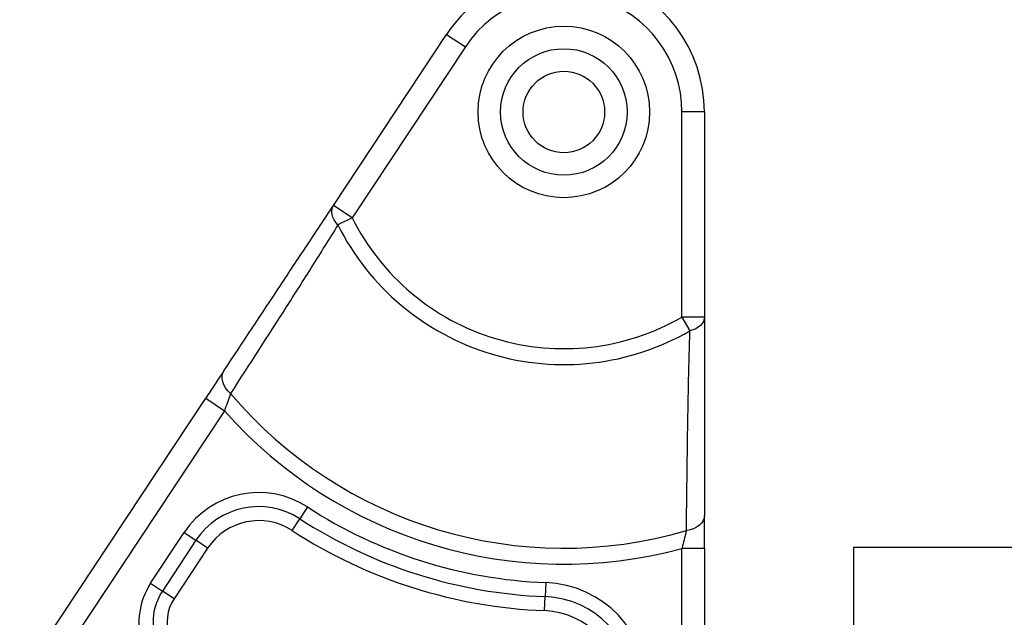
# Model space of a CAD drawing. Units: millimetres. Extents: x 3088 to 3508, y 664 to 961.
# Drawn here: x 3293 to 3316, y 818 to 832 of the extents above; entities that cross this region are included whole.
import ezdxf

# ---------------------------------------------------------------- set-up
doc = ezdxf.new("R2010")
doc.units = ezdxf.units.MM

# ---------------------------------------------------------------- blocks, each defined once
blk = doc.blocks.new('zw$7EFA')
at = {"color": 7, "linetype": 'Continuous', "lineweight": 25}
for p, q in [((16.1457943, 71.1899645), (17.7570709, 73.6232993)), ((17.7570709, 73.6232993), (18.0238796, 73.4466271)), ((18.0238796, 73.4466271), (16.4126031, 71.0132922)), ((21.1046257, 69.6006512), (21.1046257, 72.5190978)), ((21.4246257, 72.5190978), (21.1046257, 72.5190978)), ((21.4246257, 72.5190978), (21.4246257, 69.6006512)), ((16.4126031, 71.0132922), (16.1457943, 71.1899645)), ((16.4126031, 71.0132922), (16.2102118, 70.9121104)), ((21.1046257, 69.6006512), (21.2175124, 69.4045477)), ((21.4246257, 69.6006512), (21.1046257, 69.6006512)), ((11.682236, 64.4491403), (14.3289174, 68.4461339)), ((14.3289174, 68.4461339), (14.5957262, 68.2694617)), ((15.7759053, 66.8997705), (15.6669883, 66.7320294)), ((15.5580713, 66.5642883), (15.6669883, 66.7320294)), ((13.5451143, 65.8134309), (14.0231206, 66.5353116)), ((14.1898761, 66.4248914), (13.7118698, 65.7030108)), ((14.0231206, 66.5353116), (14.1898761, 66.4248914)), ((14.3566316, 66.3144713), (14.1898761, 66.4248914)), ((14.3566316, 66.3144713), (13.8786253, 65.5925906)), ((21.4246257, 66.3098082), (21.1046257, 66.3098082)), ((21.4246257, 66.3098082), (21.4246257, 63.9901543)), ((23.5452759, 66.3208372), (23.5452759, 65.0808372)), ((26.911068, 66.3208372), (23.5452759, 66.3208372)), ((13.5451143, 65.8134309), (13.7118698, 65.7030108)), ((19.1664717, 65.8240731), (19.1587656, 65.6242216)), ((13.8786253, 65.5925906), (13.7118698, 65.7030108)), ((19.1510596, 65.4243701), (19.1587656, 65.6242216))]:
    blk.add_line(p, q, dxfattribs=at)
at = {"color": 1, "linetype": 'Continuous', "lineweight": 25}
for p, q in [((14.5957262, 68.2694617), (12.0544207, 64.4316058)), ((21.1046257, 64.0052302), (21.1046257, 66.3098082))]:
    blk.add_line(p, q, dxfattribs=at)
at = {"color": 7, "linetype": 'Continuous', "lineweight": 25, "flags": 128}
for points in [[(16.2102118, 70.9121104), (16.1810502, 70.9474701), (16.157178, 70.9843333), (16.1391404, 71.0218581), (16.1273496, 71.0591872), (16.1220748, 71.0954679), (16.1234365, 71.1298714), (16.1314037, 71.161612), (16.1457943, 71.1899645)], [(21.4246257, 69.6006512), (21.4209708, 69.5690665), (21.4100896, 69.5382033), (21.3922308, 69.5087665), (21.3678022, 69.4814287), (21.3373618, 69.4568143), (21.3016051, 69.4354856), (21.2613488, 69.4179297), (21.2175124, 69.4045477)], [(14.682386, 68.5154742), (14.6444738, 68.5533946), (14.6127361, 68.5944796), (14.5881026, 68.637526), (14.5712946, 68.6812728), (14.5628046, 68.7244388), (14.5628812, 68.7657597), (14.5715221, 68.8040251), (14.5884743, 68.8381143)], [(21.4246257, 66.7799341), (21.4199393, 66.742152), (21.4060176, 66.7054765), (21.3832681, 66.6709818), (21.3523574, 66.6396783), (21.3141906, 66.6124829), (21.2698858, 66.590192), (21.2207405, 66.5734586), (21.1681943, 66.5627728)]]:
    blk.add_lwpolyline(points, dxfattribs=at)
at = {"color": 7, "linetype": 'Continuous', "lineweight": 25}
for radius in [1.22, 0.9, 0.58]:
    blk.add_circle((19.4246257, 72.5190978), radius, dxfattribs=at)
for centre, radius, start, end in [((19.4246257, 72.5190978), 2, 0, 146.48874722), ((19.4246257, 72.5190978), 1.68, 0, 146.48874722), ((19.4246257, 72.5190978), 3.5937258, 206.5619207, 299.92682652), ((19.4246257, 72.5190978), 3.3674517, 206.5619207, 299.92682652), ((19.4246257, 72.5190978), 6.2062742, 220.17264402, 286.3161032), ((19.4246257, 72.5190978), 6.4325483, 221.34914536, 285.13960186), ((15.0833876, 65.8332367), 1.2716427, 57.00368264, 146.48874722), ((15.0833876, 65.8332367), 1.0716427, 57.00368264, 146.48874722), ((19.4246257, 72.5190978), 6.7, 237.00368264, 267.79182191), ((15.0833876, 65.8332367), 0.8716427, 57.00368264, 146.48874722), ((19.4246257, 72.5190978), 6.9, 237.00368264, 267.79182191), ((19.4246257, 72.5190978), 7.1, 237.00368264, 267.79182191), ((19.1080369, 64.3086105), 1.5165888, 0, 87.79182191), ((14.3788917, 65.2613302), 0.8, 146.48874722, 252.1072455), ((14.3788917, 65.2613302), 0.6, 146.48874722, 252.1072455), ((19.1080369, 64.3086105), 1.3165888, 0, 87.79182191), ((19.1080369, 64.3086105), 1.1165888, 0, 87.79182191)]:
    blk.add_arc(centre, radius, start, end, dxfattribs=at)
at = {"color": 1, "linetype": 'Continuous', "lineweight": 25}
blk.add_arc((14.3788917, 65.2613302), 1, 146.48874722, 247.05324137, dxfattribs=at)
at = {"color": 7, "linetype": 'Continuous', "lineweight": 25}
for points, knots in [([(14.5884743, 68.8381143), (14.8555426, 69.2414384), (15.2450238, 69.8296293), (15.7648804, 70.6147119), (16.0188122, 70.9981973), (16.1457943, 71.1899645)], [0, 0, 0, 0, 0.5216941182, 0.7608166025, 1, 1, 1, 1]), ([(16.2102118, 70.9121104), (16.0868244, 70.7147446), (15.8399891, 70.3199158), (15.3307118, 69.5193226), (14.9459131, 68.9235117), (14.682386, 68.5154742)], [0, 0, 0, 0, 0.2395443603, 0.4792066206, 1, 1, 1, 1]), ([(21.4246257, 69.6006512), (21.4246257, 69.3707234), (21.4246257, 68.9107852), (21.4246257, 67.9691865), (21.4246257, 67.2636653), (21.4246257, 66.7799341)], [0, 0, 0, 0, 0.23910997444, 0.47830588273, 1, 1, 1, 1]), ([(21.1681943, 66.5627728), (21.1737492, 67.0484787), (21.1818594, 67.757606), (21.1992427, 68.706293), (21.2114218, 69.171769), (21.2175124, 69.4045477)], [0, 0, 0, 0, 0.5207933813, 0.7603548593, 1, 1, 1, 1]), ([(14.5884743, 68.8381143), (14.5807768, 68.8264896), (14.5576028, 68.7914925), (14.513286, 68.7245657), (14.4552441, 68.6369113), (14.3929734, 68.5428708), (14.3504708, 68.4786836), (14.3289174, 68.4461339)], [0, 0, 0, 0, 0.1091570087, 0.3286273013, 0.5547013487, 0.7741859353, 1, 1, 1, 1]), ([(14.682386, 68.5154742), (14.6798854, 68.5080422), (14.6670408, 68.4698679), (14.6389378, 68.3881604), (14.6101794, 68.3091635), (14.5957262, 68.2694617)], [0, 0, 0, 0, 0.1073446711, 0.5513745758, 1, 1, 1, 1]), ([(21.4246257, 66.3098082), (21.4246257, 66.3313613), (21.4246257, 66.3901668), (21.4246257, 66.4862586), (21.4246257, 66.5928542), (21.4246257, 66.6936118), (21.4246257, 66.7508853), (21.4246257, 66.7799341)], [0, 0, 0, 0, 0.1247909923, 0.3404796795, 0.5621756154, 0.7779378435, 1, 1, 1, 1]), ([(21.1681943, 66.5627728), (21.1595974, 66.5302018), (21.1422715, 66.4645595), (21.1196259, 66.3730327), (21.1073555, 66.3213142), (21.1046257, 66.3098082)], [0, 0, 0, 0, 0.4336728719, 0.8740071566, 1, 1, 1, 1])]:
    blk.add_open_spline(points, degree=3, knots=knots, dxfattribs=at)

msp = doc.modelspace()

# ---------------------------------------------------------------- block references
at = {"xscale": 1.6, "yscale": 1.6, "zscale": 1.6}
msp.add_blockref('zw$7EFA', (3274.594, 713.5), dxfattribs=at)

doc.saveas('drawing.dxf')
